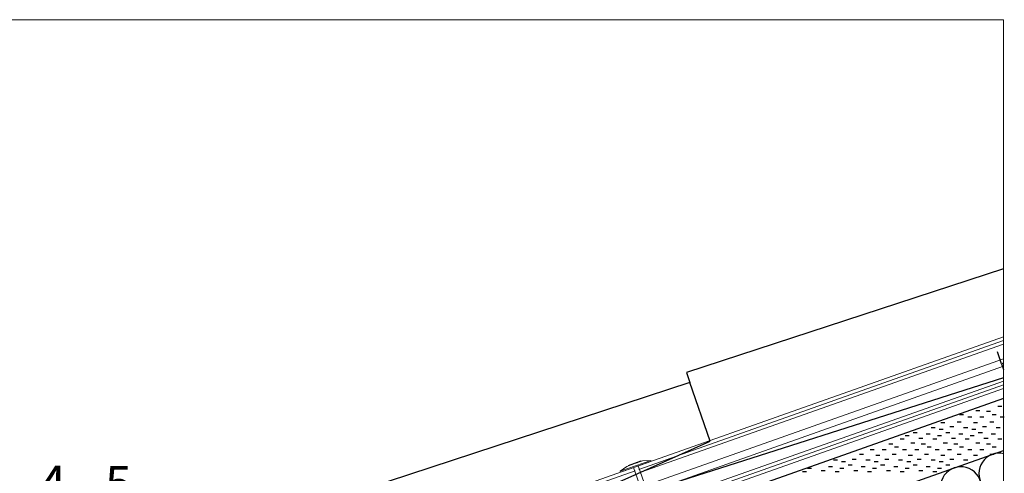
# Model space of a CAD drawing. Extents: x 0 to 1.71, y 0 to 1.38.
# Drawn here: x 1.16 to 1.71, y 1 to 1.25 of the extents above; entities that cross this region are included whole.
import ezdxf

# ---------------------------------------------------------------- set-up
doc = ezdxf.new("R2010")
doc.units = 0
for name, color, linetype, lineweight in [('3', 74, 'CONTINUOUS', 13), ('CORTE', 13, 'CONTINUOUS', 13), ('HORMIG_N', 8, 'CONTINUOUS', 13), ('LINHA', 7, 'CONTINUOUS', 13), ('REVESTIMENTO_NOVO', 1, 'CONTINUOUS', 13), ('TORNILLERIA', 7, 'CONTINUOUS', 13), ('TÍTULO', 7, 'CONTINUOUS', 13)]:
    doc.layers.add(name, color=color, linetype=linetype, lineweight=lineweight)
doc.styles.add('ONDULINE', font='ISOCP')

# ---------------------------------------------------------------- blocks, each defined once
blk = doc.blocks.new('CLAVO_ESPIRAL')
at = {"layer": 'TORNILLERIA', "linetype": 'Continuous'}
for points in [[(-5, 2), (-9.5, 0.5)], [(-9.5, 0.5), (0, 0.5)], [(-9.5, 0), (-9.5, 0.5)], [(-9.5, 0), (0, 0)], [(0, 2), (-5, 2)], [(-4, 2.19726233), (-4, 2.19726233)], [(-3.95, 2.24726233), (3.95, 2.24726233)], [(-3.638e-12, 2.14726233), (-3.95, 2.14726233)], [(-3.95, 2.14726233), (-1.5, 2)], [(-3.638e-12, 2), (-1.5, 2)], [(-3.638e-12, 2.14726233), (3.95, 2.14726233)], [(-3.638e-12, 2), (1.5, 2)], [(0, 2), (5, 2)], [(9.5, 0.5), (0, 0.5)], [(9.5, 0), (0, 0)], [(1.5, 2), (3.95, 2.14726233)], [(4, 2.19726233), (4, 2.19726233)], [(5, 2), (9.5, 0.5)], [(9.5, 0), (9.5, 0.5)], [(9.5, 0), (9.5, 0.00027715)], [(-1.49999905, -0.03268639), (-1.49999905, -74.43121079)], [(1.50000095, -0.03268639), (1.50000095, -74.43121079)], [(1.50000095, -13.57847312), (-1.49999905, -13.57847312)], [(-1.49999905, -14.07847312), (1.50000095, -14.07847312)], [(-1.49999905, -14.57847312), (1.50000095, -14.57847312)], [(-1.49999905, -15.07847312), (1.50000095, -15.07847312)], [(-1.49999905, -15.57847312), (1.50000095, -15.57847312)], [(-1.49999905, -16.07847312), (1.50000095, -16.07847312)], [(-1.49999905, -16.57847312), (1.50000095, -16.57847312)], [(-1.49999905, -17.07847312), (1.50000095, -17.07847312)], [(-1.49999905, -17.57847312), (1.50000095, -17.57847312)], [(-1.49999905, -18.07847312), (1.50000095, -18.07847312)], [(-1.49999905, -18.57847312), (1.50000095, -18.57847312)], [(-1.49999905, -18.57847312), (1.50000095, -18.57847312)], [(-1.49999905, -19.07847312), (1.50000095, -19.07847312)], [(-1.49999905, -19.57847312), (1.50000095, -19.57847312)], [(-1.49999905, -20.07847312), (1.50000095, -20.07847312)], [(-1.49999905, -20.57847312), (1.50000095, -20.57847312)], [(-1.49999905, -20.57847312), (1.50000095, -20.57847312)], [(-1.49999905, -21.07847312), (1.50000095, -21.07847312)], [(-1.49999905, -21.57847312), (1.50000095, -21.57847312)], [(-1.49999905, -22.07847312), (1.50000095, -22.07847312)], [(-1.49999905, -22.07847312), (1.50000095, -22.07847312)], [(-1.49999905, -22.07847312), (1.50000095, -22.07847312)], [(-1.49999905, -22.07847312), (1.50000095, -22.07847312)], [(-1.49999905, -22.57847312), (1.50000095, -22.57847312)], [(-1.49999905, -31.04224631), (-0.99394875, -27.33121079)], [(-1.49999905, -48.57847312), (1.39735491, -27.33121079)], [(1.50000095, -27.33121079), (-1.49999905, -27.33121079)], [(-1.49999905, -63.38087533), (1.50000095, -41.38087533)], [(-0.91233148, -73.87371538), (1.50000095, -56.18327754)], [(9.53579729e-07, -77.83542406), (-1.49999905, -74.83542406)], [(9.535833669e-07, -74.43121079), (9.535833669e-07, -77.83542406)], [(9.535833669e-07, -77.83542406), (1.50000095, -74.83542406)]]:
    blk.add_lwpolyline(points, dxfattribs=at)
for points in [[(-3.95, 2.24726233, 0.41421356), (-4, 2.19726233)], [(-4, 2.19726233, 0.41421356), (-3.95, 2.14726233)], [(4, 2.19726233, 0.41421356), (3.95, 2.24726233)], [(3.95, 2.14726233, 0.41421356), (4, 2.19726233)], [(9.535833669e-07, -74.43121079, 1), (-1.49999905, -74.83542406)], [(1.50000095, -74.83542406, 0.99999999), (9.535833669e-07, -74.43121079)]]:
    blk.add_lwpolyline(points, format="xyb", dxfattribs=at)

msp = doc.modelspace()

# ---------------------------------------------------------------- linework, layer by layer
at = {"layer": '3', "linetype": 'Continuous'}
msp.add_lwpolyline([(0, 1.254), (1.71, 1.254), (1.71, 0), (0, 0), (0, 1.254)], dxfattribs=at)
at = {"layer": 'CORTE', "color": 14, "linetype": 'Continuous', "lineweight": -3}
for p, q in [((1.71, 1.114405783393973), (1.53241314764, 1.05622900266)), ((1.70896414052, 1.06116651024), (1.7066863392, 1.06780429932)), ((1.70896414052, 1.06116651024), (1.71, 1.057922194513484)), ((1.53435641672, 1.05064143402), (1.29598410088, 0.9725515658799999)), ((1.71, 1.05330643973259), (1.47253509376, 0.9774890734600001)), ((1.54560871946, 1.01781123218), (1.53435641672, 1.05064143402)), ((1.3157183954, 0.91504327256), (1.54560871946, 1.01781123218))]:
    msp.add_line(p, q, dxfattribs=at)
at = {"layer": 'CORTE', "color": 16, "linetype": 'Continuous', "lineweight": -3}
msp.add_line((1.53241314764, 1.05622900266, 95), (1.53435641672, 1.05064143402, 95), dxfattribs=at)
at = {"layer": 'CORTE', "color": 14, "linetype": 'Continuous', "lineweight": -3}
msp.add_lwpolyline([(1.71, 1.061497237583445), (1.70896414052, 1.06116651024)], dxfattribs=at)
at = {"layer": 'LINHA', "linetype": 'Continuous'}
for points in [[(1.51594001502, 0.9728861315600001), (1.71, 1.04157993155048)], [(0.77612788856, 0.68198215668), (1.71, 1.012556355571035)]]:
    msp.add_lwpolyline(points, dxfattribs=at)
at = {"layer": 'LINHA', "color": 30, "linetype": 'Continuous', "lineweight": -3}
for centre, radius, start, end in [((1.707668074452137, 0.9996377386238281, 114), 0.0113999999729802, 76.79465471860841, 214.4930963903631), ((1.686174927132137, 0.9920295446838285, 114), 0.0113999999729801, 4.49302698657865, 214.4930963903655)]:
    msp.add_arc(centre, radius, start, end, dxfattribs=at)
at = {"layer": 'REVESTIMENTO_NOVO', "color": 3, "linetype": 'Continuous', "lineweight": -2}
for p, q in [((1.706873431819999, 1.037293001119999), (1.709137476759999, 1.037293001119999)), ((1.685443793139999, 1.032732429979999), (1.687707838079999, 1.032732429979999)), ((1.694563552979999, 1.035013061159999), (1.696827597919999, 1.035013061159999)), ((1.700490429319999, 1.034556934999999), (1.702754474259999, 1.034556934999999)), ((1.703683312819999, 1.032732429979999), (1.705947357379999, 1.032732429979999)), ((1.674955654819999, 1.028172550059999), (1.677219699379999, 1.028172550059999)), ((1.684075414659999, 1.028628676219999), (1.686339459219999, 1.028628676219999)), ((1.690002290999999, 1.031364742719999), (1.692266335559999, 1.031364742719999)), ((1.693195174499999, 1.028172550059999), (1.695459219059999, 1.028172550059999)), ((1.696841419659999, 1.031364742719999), (1.699105464219999, 1.031364742719999)), ((1.702314934339999, 1.028628676219999), (1.704578978899999, 1.028628676219999)), ((1.708241810679999, 1.031364742719999), (1.710505855239999, 1.031364742719999)), ((1.654888865999999, 1.020876604019999), (1.657152910559999, 1.020876604019999)), ((1.659447363859999, 1.022700417819999), (1.661711408419999, 1.022700417819999)), ((1.666745383179999, 1.021788856719999), (1.669009427739999, 1.021788856719999)), ((1.669479376019999, 1.025436483939999), (1.671743420579999, 1.025436483939999)), ((1.673131150179999, 1.020876604019999), (1.675395194739999, 1.020876604019999)), ((1.674043402499999, 1.024524231619999), (1.676307447059999, 1.024524231619999)), ((1.677689647659999, 1.022700417819999), (1.679953692219999, 1.022700417819999)), ((1.679970278839999, 1.025892610099999), (1.682234323399999, 1.025892610099999)), ((1.684987666979999, 1.021788856719999), (1.687251711919999, 1.021788856719999)), ((1.687721659819999, 1.025436483939999), (1.689985704759999, 1.025436483939999)), ((1.691370669479999, 1.020876604019999), (1.693634714419999, 1.020876604019999)), ((1.692282922179999, 1.024524231619999), (1.694546966739999, 1.024524231619999)), ((1.695929167339999, 1.022700417819999), (1.698193211899999, 1.022700417819999)), ((1.698209798519999, 1.025892610099999), (1.700473843079999, 1.025892610099999)), ((1.703227186659999, 1.021788856719999), (1.705491231219999, 1.021788856719999)), ((1.705961179499999, 1.025436483939999), (1.708225224059999, 1.025436483939999)), ((1.645769106159999, 1.016316724099999), (1.648033151099999, 1.016316724099999)), ((1.652152108659999, 1.019052790219999), (1.654416153599999, 1.019052790219999)), ((1.658081749499999, 1.016772850259999), (1.660345794059999, 1.016772850259999)), ((1.662640247359999, 1.019508225539999), (1.664904291919999, 1.019508225539999)), ((1.664008625839999, 1.016316724099999), (1.666272670399999, 1.016316724099999)), ((1.670391628339999, 1.019052790219999), (1.672655672899999, 1.019052790219999)), ((1.676324033679999, 1.016772850259999), (1.678588078239999, 1.016772850259999)), ((1.680882531159999, 1.019508225539999), (1.683146575719999, 1.019508225539999)), ((1.682250910019999, 1.016316724099999), (1.684514954579999, 1.016316724099999)), ((1.688633912519999, 1.019052790219999), (1.690897957079999, 1.019052790219999)), ((1.694563552979999, 1.016772850259999), (1.696827597919999, 1.016772850259999)), ((1.699122050839999, 1.019508225539999), (1.701386095399999, 1.019508225539999)), ((1.700490429319999, 1.016316724099999), (1.702754474259999, 1.016316724099999)), ((1.706873431819999, 1.019052790219999), (1.709137476759999, 1.019052790219999)), ((1.629354091499999, 1.010388465699999), (1.631618136059999, 1.010388465699999)), ((1.635280967839999, 1.013124531819999), (1.637545012399999, 1.013124531819999)), ((1.638473851339999, 1.009932339539999), (1.640737895899999, 1.009932339539999)), ((1.642120096499999, 1.013124531819999), (1.644384141059999, 1.013124531819999)), ((1.647593611179999, 1.010388465699999), (1.649857655739999, 1.010388465699999)), ((1.648961989659999, 1.014492219459999), (1.651226034219999, 1.014492219459999)), ((1.653520487519999, 1.013124531819999), (1.655784532079999, 1.013124531819999)), ((1.656713371019999, 1.009932339539999), (1.658977415579999, 1.009932339539999)), ((1.660359616179999, 1.013124531819999), (1.662623660739999, 1.013124531819999)), ((1.665833130859999, 1.010388465699999), (1.668097175419999, 1.010388465699999)), ((1.667201509339999, 1.014492219459999), (1.669465553899999, 1.014492219459999)), ((1.671760007199999, 1.013124531819999), (1.674024051759999, 1.013124531819999)), ((1.674955654819999, 1.009932339539999), (1.677219699379999, 1.009932339539999)), ((1.678601900359999, 1.013124531819999), (1.680865944919999, 1.013124531819999)), ((1.684075414659999, 1.010388465699999), (1.686339459219999, 1.010388465699999)), ((1.685443793139999, 1.014492219459999), (1.687707838079999, 1.014492219459999)), ((1.690002290999999, 1.013124531819999), (1.692266335559999, 1.013124531819999)), ((1.693195174499999, 1.009932339539999), (1.695459219059999, 1.009932339539999)), ((1.696841419659999, 1.013124531819999), (1.699105464219999, 1.013124531819999)), ((1.702314934339999, 1.010388465699999), (1.704578978899999, 1.010388465699999)), ((1.703683312819999, 1.014492219459999), (1.705947357379999, 1.014492219459999)), ((1.614760817359999, 1.007196964259999), (1.617024861919999, 1.007196964259999)), ((1.619322079339999, 1.006284711939999), (1.621586123899998, 1.006284711939999)), ((1.622968324499999, 1.004460898139999), (1.625232369059999, 1.004460898139999)), ((1.625248955679999, 1.007653090799999), (1.627513000239999, 1.007653090799999)), ((1.633000336659999, 1.007196964259999), (1.635264381599999, 1.007196964259999)), ((1.637561599019999, 1.006284711939999), (1.639825643579999, 1.006284711939999)), ((1.641207844179999, 1.004460898139999), (1.643471888739999, 1.004460898139999)), ((1.643488475359999, 1.007653090799999), (1.645752519919999, 1.007653090799999)), ((1.651239856339999, 1.007196964259999), (1.653503900899999, 1.007196964259999)), ((1.655801118319999, 1.006284711939999), (1.658065163259999, 1.006284711939999)), ((1.659447363859999, 1.004460898139999), (1.661711408419999, 1.004460898139999)), ((1.661727994659999, 1.007653090799999), (1.663992039599999, 1.007653090799999)), ((1.669479376019999, 1.007196964259999), (1.671743420579999, 1.007196964259999)), ((1.674043402499999, 1.006284711939999), (1.676307447059999, 1.006284711939999)), ((1.677689647659999, 1.004460898139999), (1.679953692219999, 1.004460898139999)), ((1.679970278839999, 1.007653090799999), (1.682234323399999, 1.007653090799999)), ((1.687721659819999, 1.007196964259999), (1.689985704759999, 1.007196964259999)), ((1.597433549999999, 1.000813270919999), (1.599697594559999, 1.000813270919999)), ((1.600170307339999, 1.002637084719999), (1.602434351899999, 1.002637084719999)), ((1.607921688319999, 1.001268705859999), (1.610185733259999, 1.001268705859999)), ((1.612026824519999, 1.003549337039999), (1.614290869079999, 1.003549337039999)), ((1.615673069679999, 1.000813270919999), (1.617937114239999, 1.000813270919999)), ((1.618409827019999, 1.002637084719999), (1.620673871579999, 1.002637084719999)), ((1.626161207999999, 1.001268705859999), (1.628425252559999, 1.001268705859999)), ((1.630266343819999, 1.003549337039999), (1.632530388759999, 1.003549337039999)), ((1.633912589359999, 1.000813270919999), (1.636176633919999, 1.000813270919999)), ((1.636649346319999, 1.002637084719999), (1.638913391259999, 1.002637084719999)), ((1.644400727679999, 1.001268705859999), (1.646664772239999, 1.001268705859999)), ((1.648505863499999, 1.003549337039999), (1.650769908059999, 1.003549337039999)), ((1.652152108659999, 1.000813270919999), (1.654416153599999, 1.000813270919999)), ((1.654888865999999, 1.002637084719999), (1.657152910559999, 1.002637084719999)), ((1.662640247359999, 1.001268705859999), (1.664904291919999, 1.001268705859999)), ((1.666745383179999, 1.003549337039999), (1.669009427739999, 1.003549337039999)), ((1.670391628339999, 1.000813270919999), (1.672655672899999, 1.000813270919999)), ((1.673131150179999, 1.002637084719999), (1.675395194739999, 1.002637084719999))]:
    msp.add_line(p, q, dxfattribs=at)
at = {"layer": 'REVESTIMENTO_NOVO', "linetype": 'Continuous'}
for points in [[(1.5050348229, 1.00378417552), (1.71, 1.076325931681286)], [(1.50568524876, 1.00194130206), (1.71, 1.074252858039924)], [(1.50633567462, 1.00009842898), (1.71, 1.072179784663597)], [(1.50893737806, 0.9927269359000002), (1.71, 1.063887490627771)], [(1.51023822978, 0.98904118936), (1.71, 1.059741343609632)], [(1.51283993322, 0.98166969666), (1.71, 1.051449049897153)], [(1.51349035908, 0.9798268232), (1.71, 1.049375976198032)], [(1.51414078494, 0.9779839501199998), (1.71, 1.047302902878873)], [(0.67583134254, 0.7103105350000001), (1.50297144114, 1.00305389836)], [(0.6764817684, 0.7084676615400001), (1.503621867, 1.00121102528)]]:
    msp.add_lwpolyline(points, dxfattribs=at)
at = {"layer": 'REVESTIMENTO_NOVO', "color": 106, "linetype": 'Continuous', "lineweight": -3}
msp.add_lwpolyline([(1.71, 1.041579931579508), (0.7275425097599999, 0.6938073686999999), (0.7366723422600001, 0.6680155918399999), (1.71, 1.012556355694355)], dxfattribs=at)

# ---------------------------------------------------------------- block references
at = {"layer": 'HORMIG_N', "linetype": 'Continuous', "lineweight": 18, "xscale": 0.00095, "yscale": 0.00095, "zscale": 0.038, "rotation": 19.49305253000198}
msp.add_blockref('CLAVO_ESPIRAL', (1.5040009531, 1.00342521042, -180.5), dxfattribs=at)
msp.add_blockref('CLAVO_ESPIRAL', (1.5040009531, 1.00342521042, -180.5), dxfattribs=at)

# ---------------------------------------------------------------- texts
at = {"layer": 'TÍTULO', "char_height": 0.02, "width": 28.33480297466051, "attachment_point": 1, "style": 'ONDULINE'}
for s, insert in [('{\\fArial|b0|i0|c0|p34;\\L4}', (1.16984442019731, 1.004089563274871)), ('{\\fArial|b0|i0|c0|p34;\\L5}', (1.206548618112153, 1.003924399236241))]:
    msp.add_mtext(s, dxfattribs=dict(at, insert=insert))

doc.saveas('drawing.dxf')
